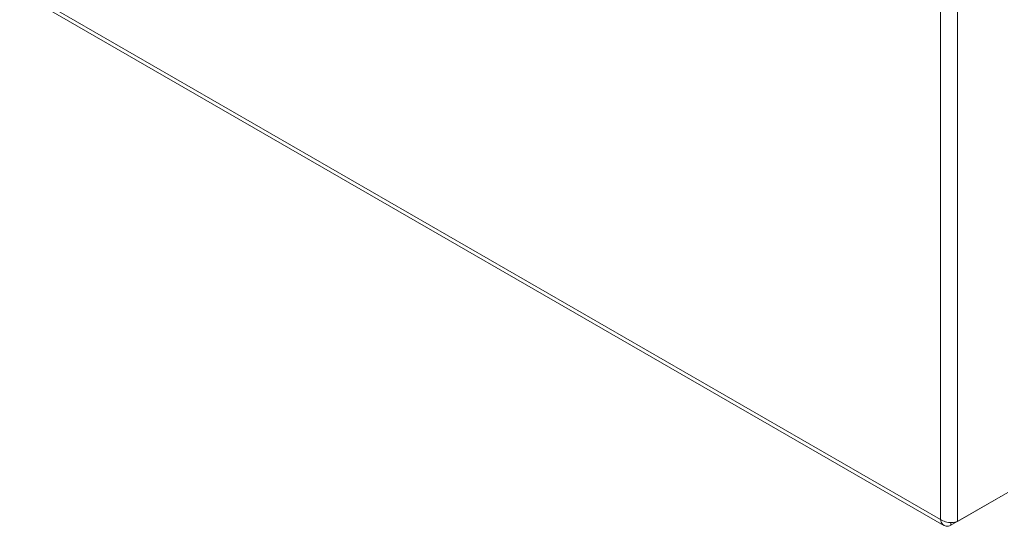
# Model space of a CAD drawing. Units: inches. Extents: x 2 to 226, y 3 to 136.
# Drawn here: x 203 to 211, y 95 to 100 of the extents above; entities that cross this region are included whole.
import ezdxf

# ---------------------------------------------------------------- set-up
doc = ezdxf.new("R2010")
doc.units = ezdxf.units.IN
doc.header["$LTSCALE"] = 13.513514
doc.header["$MEASUREMENT"] = 0
doc.layers.add('Visible (ANSI)', color=7, linetype='Continuous', lineweight=13)
doc.layers.add('Visible Narrow (ANSI)', color=7, linetype='Continuous', lineweight=18)

msp = doc.modelspace()

# ---------------------------------------------------------------- linework, layer by layer
at = {"layer": 'Visible (ANSI)'}
for p, q in [((194.2157, 104.7248), (210.9634, 95.0805)), ((211.023, 95.0815), (211.4648, 95.3359)), ((211.5249, 95.3708), (211.0832, 95.1164)), ((211.4648, 95.3362), (211.4648, 95.3359)), ((211.023, 95.1061), (211.023, 95.0815))]:
    msp.add_line(p, q, dxfattribs=at)
for points in [[(210.9343, 95.133), (210.9377, 95.0996), (210.9572, 95.0764), (210.9846, 95.074), (210.9966, 95.0729), (211.0098, 95.0756), (211.023, 95.0815)], [(211.0832, 95.1164), (211.056, 95.1046), (211.0133, 95.1025), (210.9767, 95.1131), (210.9608, 95.1177), (210.9461, 95.1245), (210.9343, 95.133)]]:
    msp.add_open_spline(points, degree=3, knots=[0, 0, 0, 0, 1.095058, 1.095058, 1.095058, 1.570796, 1.570796, 1.570796, 1.570796], dxfattribs=at)
at = {"layer": 'Visible Narrow (ANSI)'}
for p, q in [((210.9343, 95.133), (210.9343, 114.3776)), ((211.0832, 114.3941), (211.0832, 95.1164)), ((194.201, 104.769), (210.9343, 95.133))]:
    msp.add_line(p, q, dxfattribs=at)

doc.saveas('drawing.dxf')
